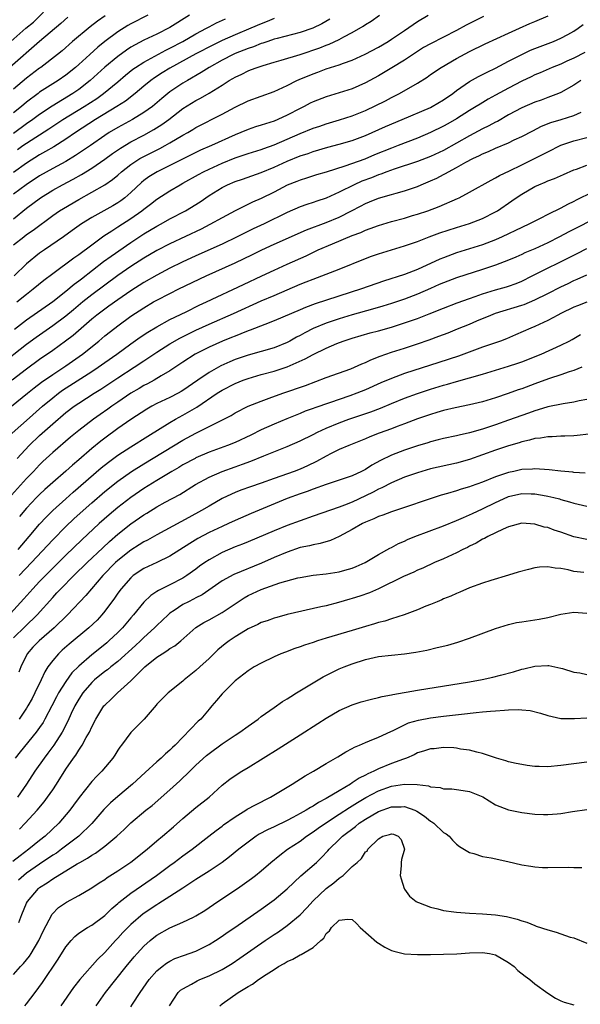
# Model space of a CAD drawing. Units: inches. Extents: x 2586000 to 2589000, y 1494000 to 1497000.
# Drawn here: x 2586124 to 2586210, y 1495491 to 1495642 of the extents above; entities that cross this region are included whole.
import ezdxf

# ---------------------------------------------------------------- set-up
doc = ezdxf.new("R2010")
doc.units = ezdxf.units.IN
doc.header["$MEASUREMENT"] = 0
doc.layers.add('LD25861494_2ft', color=172, linetype='Continuous')

msp = doc.modelspace()

# ---------------------------------------------------------------- linework, layer by layer
at = {"layer": 'LD25861494_2ft'}
for points, elevation in [([(2586122.6, 1495639), (2586124.88, 1495641), (2586126.04, 1495641.96), (2586129, 1495644.98)], 10214), ([(2586131.31, 1495642.69), (2586130.25, 1495641.75), (2586126.98, 1495639), (2586122.43, 1495635)], 10216), ([(2586123, 1495607.75), (2586124.55, 1495609), (2586125, 1495609.34), (2586125.99, 1495610.01), (2586129, 1495612.28), (2586130.05, 1495613), (2586130.64, 1495613.36), (2586133, 1495614.74), (2586137, 1495616.96), (2586138.2, 1495617.8), (2586139, 1495618.48), (2586139.57, 1495619), (2586141, 1495620.11), (2586142.39, 1495621), (2586143, 1495621.34), (2586145.44, 1495622.56), (2586146.25, 1495623), (2586147, 1495623.42), (2586149, 1495624.61), (2586149.73, 1495625), (2586150.53, 1495625.47), (2586151, 1495625.77), (2586155, 1495627.83), (2586157, 1495628.89), (2586159, 1495629.86), (2586163, 1495631.33), (2586165, 1495632.25), (2586166.5, 1495633), (2586166.84, 1495633.16), (2586169, 1495634.04), (2586169.72, 1495634.28), (2586171, 1495634.78), (2586173, 1495635.41), (2586173.66, 1495635.66), (2586175, 1495636.13), (2586176.97, 1495637.03), (2586179, 1495638.11), (2586180.51, 1495639), (2586181, 1495639.32), (2586183, 1495640.69), (2586185, 1495642.03), (2586186.66, 1495643)], 10232), ([(2586123, 1495611.78), (2586125, 1495613.38), (2586127.11, 1495615), (2586129, 1495616.16), (2586130.52, 1495617), (2586132.15, 1495617.85), (2586133.43, 1495618.57), (2586135, 1495619.52), (2586137, 1495620.9), (2586138.21, 1495621.79), (2586139.39, 1495622.61), (2586141, 1495623.56), (2586143, 1495624.61), (2586144.54, 1495625.46), (2586145.77, 1495626.23), (2586146.81, 1495627), (2586149, 1495628.68), (2586151, 1495629.93), (2586151.7, 1495630.3), (2586153, 1495631.07), (2586155, 1495632.29), (2586156.11, 1495633), (2586156.68, 1495633.32), (2586157, 1495633.53), (2586158.02, 1495633.98), (2586159, 1495634.48), (2586159.39, 1495634.61), (2586160.4, 1495635), (2586161.29, 1495635.29), (2586163, 1495635.79), (2586164.09, 1495636.09), (2586167, 1495636.96), (2586169.99, 1495638.01), (2586171, 1495638.43), (2586171.43, 1495638.57), (2586173, 1495639.29), (2586173.68, 1495639.68), (2586175, 1495640.37), (2586176.66, 1495641.34), (2586177, 1495641.57), (2586177.88, 1495642.12), (2586179.18, 1495643)], 10230), ([(2586149.99, 1495643), (2586147, 1495641.11), (2586145, 1495640.11), (2586143, 1495639.17), (2586141, 1495638.1), (2586140.33, 1495637.67), (2586139, 1495636.69), (2586137, 1495635.02), (2586134.76, 1495633), (2586133, 1495631.63), (2586132.09, 1495631), (2586128.92, 1495629.08), (2586127, 1495627.79), (2586125.95, 1495627), (2586125, 1495626.34), (2586123, 1495624.88)], 10222), ([(2586143.6, 1495643), (2586141, 1495641.7), (2586140.55, 1495641.45), (2586139, 1495640.47), (2586137.02, 1495638.98), (2586135.91, 1495638.09), (2586134.68, 1495637), (2586133, 1495635.45), (2586132.5, 1495635), (2586131, 1495633.8), (2586129.84, 1495633), (2586129, 1495632.48), (2586127, 1495631.18), (2586126.77, 1495631), (2586125, 1495629.66), (2586124.22, 1495629), (2586123, 1495628.02)], 10220), ([(2586137.07, 1495642.93), (2586135.89, 1495642.11), (2586134.76, 1495641.24), (2586132.07, 1495639), (2586130.44, 1495637.56), (2586129.75, 1495637), (2586127.18, 1495635), (2586127, 1495634.87), (2586125, 1495633.33), (2586123, 1495631.67)], 10218), ([(2586163, 1495642.53), (2586161.93, 1495642.07), (2586161, 1495641.71), (2586159.43, 1495641), (2586157, 1495640.01), (2586155, 1495639.12), (2586153.57, 1495638.43), (2586151, 1495637.09), (2586147, 1495634.89), (2586145.83, 1495634.17), (2586144.62, 1495633.38), (2586144.09, 1495633), (2586143, 1495632.12), (2586141.67, 1495631), (2586140.17, 1495629.83), (2586138.86, 1495629), (2586135.55, 1495627), (2586132.49, 1495625), (2586131, 1495623.98), (2586129.17, 1495622.83), (2586127.91, 1495622.09), (2586127, 1495621.59), (2586125, 1495620.31), (2586123, 1495618.88)], 10226), ([(2586195.16, 1495642.84), (2586192.49, 1495641.51), (2586191, 1495640.69), (2586187, 1495638.64), (2586185.95, 1495638.05), (2586185, 1495637.45), (2586183, 1495636.1), (2586181.07, 1495634.93), (2586179, 1495633.72), (2586177, 1495632.62), (2586175, 1495631.74), (2586173, 1495631.08), (2586171, 1495630.5), (2586169, 1495629.73), (2586168.51, 1495629.49), (2586167.6, 1495629), (2586167, 1495628.71), (2586165, 1495627.65), (2586163.59, 1495627), (2586163, 1495626.76), (2586161.65, 1495626.35), (2586161, 1495626.12), (2586160.14, 1495625.86), (2586159, 1495625.48), (2586157.87, 1495625), (2586157, 1495624.67), (2586153.37, 1495623), (2586151.71, 1495622.29), (2586151, 1495621.95), (2586145.04, 1495619), (2586143.78, 1495618.22), (2586143, 1495617.65), (2586142.63, 1495617.36), (2586141, 1495615.83), (2586140.06, 1495615), (2586139.46, 1495614.54), (2586139, 1495614.23), (2586138.22, 1495613.78), (2586135, 1495611.99), (2586133.43, 1495611), (2586132.01, 1495609.99), (2586130.66, 1495609), (2586127.73, 1495607), (2586127, 1495606.48), (2586125, 1495604.86), (2586123.08, 1495603)], 10234), ([(2586123.48, 1495599), (2586125, 1495600.21), (2586126.03, 1495601), (2586127.65, 1495602.35), (2586129, 1495603.37), (2586132.23, 1495605.77), (2586133, 1495606.3), (2586135, 1495607.79), (2586136.87, 1495609.13), (2586138.06, 1495609.94), (2586139, 1495610.51), (2586141, 1495611.83), (2586142.68, 1495613), (2586143, 1495613.25), (2586144.01, 1495613.99), (2586145, 1495614.77), (2586147, 1495616.06), (2586148.58, 1495617), (2586149, 1495617.22), (2586151.41, 1495618.59), (2586152.15, 1495619), (2586153, 1495619.41), (2586155, 1495620.31), (2586157, 1495621.12), (2586159, 1495621.81), (2586161, 1495622.42), (2586161.42, 1495622.58), (2586163, 1495623.12), (2586165, 1495623.97), (2586167, 1495624.85), (2586169, 1495625.68), (2586169.99, 1495626.01), (2586171, 1495626.36), (2586173.05, 1495626.95), (2586175, 1495627.59), (2586177, 1495628.41), (2586180.11, 1495629.89), (2586181, 1495630.37), (2586182.26, 1495631), (2586185, 1495632.56), (2586186.49, 1495633.51), (2586187, 1495633.89), (2586188.62, 1495635), (2586191, 1495636.35), (2586193, 1495637.44), (2586195.37, 1495638.63), (2586199, 1495640.26), (2586200.69, 1495641), (2586202.27, 1495641.73), (2586203, 1495642.03), (2586205.07, 1495642.93)], 10236), ([(2586123.61, 1495622.39), (2586124.44, 1495623), (2586125, 1495623.39), (2586128.42, 1495625.58), (2586129, 1495625.98), (2586129.62, 1495626.38), (2586130.55, 1495627), (2586133.84, 1495629), (2586135.76, 1495630.24), (2586136.82, 1495631), (2586139, 1495632.79), (2586140.19, 1495633.81), (2586141.29, 1495634.71), (2586141.71, 1495635), (2586143, 1495635.83), (2586146.36, 1495637.64), (2586147, 1495637.94), (2586148.97, 1495639), (2586151, 1495640.16), (2586152.61, 1495641), (2586153, 1495641.22), (2586154.16, 1495641.84), (2586155.52, 1495642.48)], 10224), ([(2586171.57, 1495642.43), (2586170.3, 1495641.7), (2586168.96, 1495641.04), (2586167, 1495640.38), (2586163.46, 1495639.46), (2586163, 1495639.33), (2586162.01, 1495639), (2586161.27, 1495638.73), (2586161, 1495638.66), (2586159.82, 1495638.18), (2586159, 1495637.91), (2586157, 1495637.13), (2586156.71, 1495637), (2586155, 1495636.11), (2586153.05, 1495635), (2586151.8, 1495634.2), (2586149.68, 1495633), (2586149, 1495632.59), (2586147, 1495631.23), (2586145.76, 1495630.24), (2586144.69, 1495629.31), (2586144.3, 1495629), (2586143, 1495628.07), (2586141.23, 1495627), (2586139, 1495625.79), (2586137.69, 1495625), (2586137, 1495624.56), (2586134.8, 1495623), (2586132.53, 1495621.47), (2586131, 1495620.57), (2586129, 1495619.51), (2586127, 1495618.37), (2586124.92, 1495617), (2586123, 1495615.56)], 10228), ([(2586123.15, 1495594.85), (2586125, 1495596.24), (2586129, 1495599.09), (2586131, 1495600.66), (2586132.28, 1495601.72), (2586133, 1495602.25), (2586133.42, 1495602.58), (2586136.81, 1495605.19), (2586137.96, 1495606.04), (2586141, 1495608.13), (2586143, 1495609.44), (2586145, 1495610.65), (2586145.67, 1495611), (2586147, 1495611.75), (2586149.37, 1495613), (2586151.62, 1495614.38), (2586153, 1495615.32), (2586155, 1495616.57), (2586155.84, 1495617), (2586157, 1495617.49), (2586158.13, 1495617.87), (2586161, 1495618.87), (2586163, 1495619.69), (2586165, 1495620.61), (2586167, 1495621.44), (2586168.2, 1495621.8), (2586169, 1495622.1), (2586171.26, 1495622.74), (2586173, 1495623.21), (2586175, 1495623.8), (2586177, 1495624.54), (2586178.06, 1495625), (2586180.08, 1495625.92), (2586182.65, 1495627), (2586187, 1495628.87), (2586187.26, 1495629), (2586189, 1495630.01), (2586190.42, 1495631), (2586191, 1495631.44), (2586193, 1495632.83), (2586194.39, 1495633.61), (2586195.72, 1495634.28), (2586197, 1495634.9), (2586199, 1495635.97), (2586201, 1495636.99), (2586202.37, 1495637.63), (2586203, 1495637.89), (2586205.88, 1495639), (2586207, 1495639.47), (2586208.06, 1495640.06), (2586209, 1495640.55), (2586209.69, 1495641), (2586210.42, 1495641.58)], 10238), ([(2586210.69, 1495637.31), (2586209, 1495636.43), (2586207.94, 1495635.94), (2586207, 1495635.52), (2586205.69, 1495635), (2586203.82, 1495634.18), (2586203, 1495633.84), (2586202.44, 1495633.56), (2586201, 1495632.9), (2586199, 1495631.83), (2586197, 1495630.72), (2586195.88, 1495630.12), (2586194.62, 1495629.38), (2586194.02, 1495629), (2586193, 1495628.39), (2586191, 1495627.1), (2586189.66, 1495626.34), (2586189, 1495625.97), (2586187, 1495625), (2586185, 1495624.15), (2586182.05, 1495623), (2586181, 1495622.61), (2586178.43, 1495621.57), (2586176.94, 1495620.94), (2586173.85, 1495619.85), (2586171, 1495618.95), (2586169.49, 1495618.51), (2586167.98, 1495618.02), (2586167, 1495617.72), (2586166.5, 1495617.5), (2586165, 1495616.91), (2586163, 1495615.88), (2586161, 1495614.88), (2586159.68, 1495614.32), (2586157, 1495613), (2586155, 1495611.91), (2586153.13, 1495610.87), (2586151.8, 1495610.2), (2586147, 1495607.94), (2586145, 1495606.9), (2586143, 1495605.72), (2586141, 1495604.43), (2586139, 1495603.05), (2586137, 1495601.58), (2586135, 1495600.08), (2586133.64, 1495599), (2586132.19, 1495597.81), (2586131, 1495596.81), (2586129, 1495595.32), (2586126.46, 1495593.54), (2586125, 1495592.46), (2586120.81, 1495589.19)], 10240), ([(2586210.1, 1495633), (2586209, 1495632.27), (2586207, 1495631.16), (2586206.63, 1495631), (2586205, 1495630.36), (2586204, 1495630), (2586203, 1495629.67), (2586201, 1495628.81), (2586199, 1495627.7), (2586197.28, 1495626.72), (2586197, 1495626.59), (2586195.97, 1495626.03), (2586195, 1495625.57), (2586193, 1495624.51), (2586191, 1495623.37), (2586189, 1495622.26), (2586187, 1495621.31), (2586185, 1495620.55), (2586181.4, 1495619.4), (2586180.3, 1495619), (2586179.38, 1495618.62), (2586179, 1495618.51), (2586177.93, 1495618.07), (2586176.48, 1495617.52), (2586175.29, 1495617), (2586173, 1495615.87), (2586171, 1495614.95), (2586169.54, 1495614.46), (2586169, 1495614.25), (2586168.04, 1495613.96), (2586167, 1495613.58), (2586165, 1495612.76), (2586161.45, 1495611), (2586159.78, 1495610.22), (2586157.32, 1495609), (2586155, 1495607.89), (2586151, 1495606.08), (2586148.9, 1495605.1), (2586147, 1495604.18), (2586145, 1495603.14), (2586143, 1495601.98), (2586141, 1495600.7), (2586139, 1495599.34), (2586137.64, 1495598.36), (2586137, 1495597.91), (2586135.8, 1495597), (2586135, 1495596.34), (2586132.13, 1495593.87), (2586130.99, 1495593.01), (2586129, 1495591.57), (2586127, 1495590.16), (2586125, 1495588.7), (2586122.77, 1495587)], 10242), ([(2586122.67, 1495583), (2586125.12, 1495585), (2586126.17, 1495585.83), (2586127.31, 1495586.69), (2586129, 1495587.87), (2586131, 1495589.18), (2586133.57, 1495591), (2586136.08, 1495593), (2586137, 1495593.79), (2586138.52, 1495595), (2586139, 1495595.36), (2586141, 1495596.81), (2586143, 1495598.11), (2586144.5, 1495599), (2586145, 1495599.29), (2586147, 1495600.32), (2586148.38, 1495601), (2586152.57, 1495603), (2586157, 1495605.03), (2586159.7, 1495606.3), (2586161.1, 1495607), (2586163, 1495607.88), (2586167.95, 1495610.05), (2586171, 1495611.2), (2586173, 1495612.03), (2586174.89, 1495613), (2586176.27, 1495613.73), (2586177, 1495614.12), (2586177.63, 1495614.37), (2586179, 1495614.94), (2586181, 1495615.5), (2586181.71, 1495615.71), (2586183, 1495616.06), (2586185, 1495616.75), (2586185.58, 1495617), (2586187, 1495617.57), (2586187.98, 1495618.02), (2586189, 1495618.57), (2586189.29, 1495618.71), (2586189.76, 1495619), (2586191, 1495619.63), (2586192.44, 1495620.44), (2586193.52, 1495621), (2586194.53, 1495621.47), (2586195, 1495621.73), (2586195.91, 1495622.09), (2586197, 1495622.6), (2586199, 1495623.44), (2586199.87, 1495623.87), (2586201, 1495624.4), (2586202.71, 1495625.29), (2586204.04, 1495625.96), (2586205.47, 1495626.53), (2586207.04, 1495627), (2586209, 1495627.62), (2586210.14, 1495628.14)], 10244), ([(2586121.92, 1495578.08), (2586125, 1495580.79), (2586127.45, 1495583), (2586129, 1495584.3), (2586129.89, 1495585), (2586130.53, 1495585.47), (2586135, 1495588.35), (2586135.98, 1495589), (2586137, 1495589.72), (2586138.85, 1495591), (2586141, 1495592.58), (2586142.41, 1495593.59), (2586143.61, 1495594.39), (2586145, 1495595.2), (2586147, 1495596.29), (2586149.5, 1495597.5), (2586151.5, 1495598.5), (2586152.61, 1495599), (2586158.29, 1495601.71), (2586161.11, 1495603), (2586163, 1495603.9), (2586165, 1495604.83), (2586167.9, 1495606.1), (2586169.78, 1495607), (2586171.94, 1495607.94), (2586175, 1495609.2), (2586176.32, 1495609.68), (2586177, 1495610), (2586177.74, 1495610.26), (2586179, 1495610.74), (2586181, 1495611.34), (2586183, 1495611.88), (2586184.25, 1495612.25), (2586185, 1495612.48), (2586186.57, 1495613), (2586188.35, 1495613.65), (2586191.13, 1495614.87), (2586191.39, 1495615), (2586193, 1495615.85), (2586196.29, 1495617.71), (2586197, 1495618.05), (2586197.59, 1495618.41), (2586199.14, 1495619.14), (2586201, 1495620.06), (2586202.96, 1495621), (2586204.32, 1495621.68), (2586205, 1495622.04), (2586207, 1495623.05), (2586209, 1495623.74), (2586211, 1495624.24)], 10246), ([(2586123.54, 1495575), (2586125.41, 1495577), (2586127, 1495578.5), (2586129, 1495580.31), (2586131, 1495582.03), (2586132.29, 1495583), (2586133, 1495583.49), (2586135.36, 1495585), (2586136.37, 1495585.63), (2586139, 1495587.37), (2586141.53, 1495589), (2586143, 1495589.99), (2586143.62, 1495590.38), (2586145, 1495591.32), (2586147, 1495592.56), (2586148.54, 1495593.46), (2586151, 1495594.68), (2586153, 1495595.61), (2586156.75, 1495597.25), (2586161, 1495599.19), (2586163, 1495600.02), (2586167, 1495601.75), (2586167.92, 1495602.08), (2586169, 1495602.52), (2586170.33, 1495603), (2586173, 1495604.05), (2586177, 1495605.66), (2586177.97, 1495606.03), (2586179, 1495606.39), (2586181, 1495607.02), (2586183, 1495607.61), (2586183.92, 1495607.92), (2586185, 1495608.3), (2586186.82, 1495609), (2586188.41, 1495609.59), (2586191, 1495610.43), (2586193, 1495611.06), (2586195, 1495611.83), (2586197, 1495612.83), (2586197.29, 1495613), (2586199.49, 1495614.51), (2586200.14, 1495615), (2586201, 1495615.57), (2586203, 1495616.72), (2586203.62, 1495617), (2586204.61, 1495617.39), (2586205, 1495617.57), (2586206.04, 1495617.96), (2586207.42, 1495618.58), (2586209, 1495619.26), (2586209.4, 1495619.4), (2586211, 1495620.02)], 10248), ([(2586211.86, 1495615.86), (2586209.37, 1495614.63), (2586209, 1495614.42), (2586208.02, 1495613.98), (2586207, 1495613.41), (2586205, 1495612.43), (2586203.83, 1495611.83), (2586203, 1495611.43), (2586202.22, 1495611), (2586201, 1495610.44), (2586200.04, 1495609.96), (2586199, 1495609.48), (2586198.01, 1495609), (2586197, 1495608.54), (2586195, 1495607.77), (2586191, 1495606.53), (2586189, 1495605.8), (2586188.42, 1495605.58), (2586185, 1495604), (2586183, 1495603.2), (2586179.79, 1495602.21), (2586176.42, 1495601), (2586169.29, 1495598.71), (2586167.83, 1495598.17), (2586167, 1495597.81), (2586163, 1495596.13), (2586161.56, 1495595.56), (2586159.34, 1495594.66), (2586159, 1495594.55), (2586157.9, 1495594.1), (2586157, 1495593.78), (2586156.46, 1495593.54), (2586155.09, 1495593), (2586153, 1495592.06), (2586150.88, 1495591), (2586149, 1495589.79), (2586148.54, 1495589.46), (2586147, 1495588.44), (2586145.67, 1495587.67), (2586144.56, 1495587), (2586143.55, 1495586.45), (2586143, 1495586.17), (2586142.27, 1495585.73), (2586141, 1495585), (2586139, 1495583.65), (2586138.06, 1495583), (2586137.45, 1495582.55), (2586136.27, 1495581.73), (2586135.25, 1495581), (2586133, 1495579.26), (2586131.76, 1495578.24), (2586129, 1495575.91), (2586127.5, 1495574.5), (2586127, 1495574.02), (2586126.06, 1495573), (2586125, 1495571.92), (2586122.67, 1495569.33)], 10250), ([(2586213, 1495612.15), (2586208.25, 1495609.75), (2586206.81, 1495609), (2586205, 1495608.1), (2586203, 1495607.17), (2586201.48, 1495606.52), (2586201, 1495606.29), (2586200.1, 1495605.9), (2586199, 1495605.43), (2586197, 1495604.67), (2586195, 1495604), (2586191, 1495602.71), (2586189, 1495601.96), (2586188.34, 1495601.66), (2586187, 1495601.09), (2586185, 1495600.2), (2586183, 1495599.44), (2586181, 1495598.76), (2586179.66, 1495598.34), (2586178.12, 1495597.88), (2586175, 1495597.03), (2586173, 1495596.44), (2586171, 1495595.76), (2586169, 1495594.91), (2586167.73, 1495594.27), (2586167, 1495593.86), (2586166.42, 1495593.58), (2586165.39, 1495593), (2586165, 1495592.8), (2586163, 1495591.99), (2586161, 1495591.41), (2586159, 1495590.85), (2586157, 1495590.15), (2586156.19, 1495589.81), (2586154.82, 1495589.18), (2586153, 1495588.2), (2586151.26, 1495587), (2586149, 1495585.41), (2586148.74, 1495585.26), (2586148.27, 1495585), (2586147, 1495584.35), (2586145, 1495583.4), (2586144.24, 1495583), (2586143.45, 1495582.55), (2586141, 1495580.99), (2586139, 1495579.59), (2586137, 1495578.12), (2586136.37, 1495577.63), (2586135, 1495576.5), (2586133, 1495574.78), (2586132.02, 1495573.98), (2586131, 1495573.05), (2586129, 1495571.31), (2586127.79, 1495570.21), (2586127, 1495569.48), (2586126.52, 1495569), (2586125, 1495567.37), (2586123.93, 1495566.07)], 10252), ([(2586123.69, 1495561), (2586125.41, 1495563), (2586127, 1495564.91), (2586128, 1495566), (2586129, 1495567), (2586131, 1495568.81), (2586132.17, 1495569.83), (2586136.46, 1495573.54), (2586137.57, 1495574.43), (2586139, 1495575.48), (2586141, 1495576.78), (2586143.59, 1495578.41), (2586147, 1495580.51), (2586147.85, 1495581), (2586149, 1495581.62), (2586151.15, 1495582.85), (2586154.24, 1495585), (2586155, 1495585.48), (2586157, 1495586.5), (2586158.23, 1495587), (2586159, 1495587.28), (2586161, 1495587.87), (2586163, 1495588.4), (2586165, 1495589.07), (2586167.75, 1495590.26), (2586169, 1495590.96), (2586171, 1495591.91), (2586172.61, 1495592.61), (2586173.6, 1495593), (2586175, 1495593.45), (2586177.75, 1495594.25), (2586179, 1495594.59), (2586181, 1495595.16), (2586183, 1495595.78), (2586185, 1495596.49), (2586186.82, 1495597.18), (2586189, 1495598.07), (2586191.12, 1495598.88), (2586193, 1495599.56), (2586193.84, 1495599.84), (2586195, 1495600.26), (2586197, 1495600.86), (2586198.66, 1495601.34), (2586199, 1495601.45), (2586200.14, 1495601.86), (2586201, 1495602.21), (2586202.62, 1495603), (2586209, 1495606.21), (2586209.54, 1495606.46), (2586211, 1495607.2)], 10254), ([(2586123.85, 1495557), (2586125.77, 1495559), (2586129, 1495562.51), (2586131, 1495564.52), (2586132.27, 1495565.73), (2586133.67, 1495567), (2586135, 1495568.17), (2586137, 1495569.9), (2586139, 1495571.52), (2586141.09, 1495573), (2586143, 1495574.18), (2586149, 1495577.77), (2586151, 1495578.86), (2586155.3, 1495581), (2586156.4, 1495581.6), (2586157, 1495581.98), (2586159, 1495583.02), (2586161, 1495583.8), (2586162.22, 1495584.22), (2586164.32, 1495585), (2586167.8, 1495586.2), (2586171, 1495587.39), (2586174.75, 1495588.75), (2586175.36, 1495589), (2586176.48, 1495589.52), (2586177, 1495589.73), (2586177.86, 1495590.14), (2586179.3, 1495590.7), (2586181, 1495591.29), (2586183, 1495591.92), (2586185, 1495592.57), (2586186.8, 1495593.2), (2586188.27, 1495593.73), (2586189.72, 1495594.28), (2586191.14, 1495594.86), (2586193, 1495595.62), (2586194.11, 1495596.11), (2586196.27, 1495597), (2586197, 1495597.26), (2586201, 1495598.5), (2586201.37, 1495598.63), (2586203, 1495599.31), (2586205, 1495600.29), (2586207, 1495601.32), (2586208.14, 1495601.86), (2586209, 1495602.29), (2586209.51, 1495602.49), (2586211, 1495603.18)], 10256), ([(2586211.02, 1495598.98), (2586209.57, 1495598.43), (2586209, 1495598.21), (2586207, 1495597.24), (2586206.53, 1495597), (2586205, 1495596.17), (2586203, 1495595.24), (2586202.42, 1495595), (2586200.06, 1495593.94), (2586198.66, 1495593.34), (2586197.77, 1495593), (2586195, 1495592.05), (2586191.3, 1495590.7), (2586188.29, 1495589.71), (2586183, 1495588.01), (2586181, 1495587.28), (2586179.39, 1495586.61), (2586177, 1495585.54), (2586175.69, 1495585), (2586174.6, 1495584.6), (2586171.51, 1495583.51), (2586169.26, 1495582.74), (2586169, 1495582.63), (2586167.78, 1495582.22), (2586167, 1495581.88), (2586164.93, 1495581.07), (2586163, 1495580.26), (2586161, 1495579.36), (2586159.42, 1495578.58), (2586157, 1495577.46), (2586155.85, 1495577), (2586153, 1495575.95), (2586151, 1495575.07), (2586150.87, 1495575), (2586149, 1495573.99), (2586148.38, 1495573.62), (2586147.3, 1495573), (2586145, 1495571.62), (2586143, 1495570.37), (2586141, 1495569), (2586139, 1495567.47), (2586137.66, 1495566.34), (2586136.14, 1495565), (2586133.48, 1495562.52), (2586131, 1495560.13), (2586129, 1495558.13), (2586127, 1495556.08), (2586125.98, 1495555), (2586124.58, 1495553.42), (2586121, 1495549.49)], 10258), ([(2586123, 1495547.45), (2586124.8, 1495549.2), (2586126.61, 1495551), (2586129, 1495553.67), (2586129.66, 1495554.34), (2586130.26, 1495555), (2586132.26, 1495557), (2586134.31, 1495559), (2586136.71, 1495561.29), (2586137.74, 1495562.26), (2586139, 1495563.36), (2586141, 1495564.95), (2586143, 1495566.32), (2586143.43, 1495566.57), (2586145, 1495567.54), (2586146.27, 1495568.27), (2586148.52, 1495569.48), (2586150.95, 1495571), (2586153, 1495572.1), (2586155, 1495572.98), (2586157, 1495573.7), (2586158.13, 1495574.13), (2586159.42, 1495574.58), (2586161.4, 1495575.4), (2586165, 1495576.81), (2586167, 1495577.67), (2586169, 1495578.66), (2586169.64, 1495579), (2586171, 1495579.63), (2586173, 1495580.47), (2586174.45, 1495581), (2586177.86, 1495582.14), (2586179.31, 1495582.69), (2586181, 1495583.42), (2586183, 1495584.26), (2586185, 1495584.97), (2586187, 1495585.6), (2586189, 1495586.21), (2586189.63, 1495586.37), (2586191, 1495586.79), (2586195, 1495587.91), (2586199, 1495589.14), (2586200.4, 1495589.6), (2586201, 1495589.81), (2586203.97, 1495591), (2586207, 1495592.35), (2586208.29, 1495593), (2586208.75, 1495593.25), (2586210.01, 1495593.99)], 10260), ([(2586210.25, 1495589), (2586209, 1495588.51), (2586208.29, 1495588.29), (2586207, 1495587.83), (2586205.26, 1495587.26), (2586203.42, 1495586.58), (2586203, 1495586.44), (2586201, 1495585.69), (2586200.48, 1495585.52), (2586198.95, 1495584.95), (2586197, 1495584.27), (2586195, 1495583.67), (2586193, 1495583.23), (2586190.78, 1495582.78), (2586189, 1495582.33), (2586187.98, 1495582.02), (2586187, 1495581.75), (2586185, 1495581.06), (2586183, 1495580.29), (2586181.88, 1495579.88), (2586181, 1495579.54), (2586179.13, 1495578.87), (2586177.69, 1495578.32), (2586177, 1495578.01), (2586174.49, 1495577), (2586173, 1495576.34), (2586171.73, 1495575.73), (2586171, 1495575.36), (2586169.48, 1495574.52), (2586168.13, 1495573.87), (2586167, 1495573.35), (2586166.08, 1495573), (2586163, 1495571.93), (2586161, 1495571.18), (2586159.37, 1495570.63), (2586157.9, 1495570.1), (2586157, 1495569.76), (2586156.47, 1495569.53), (2586155, 1495568.83), (2586153, 1495567.69), (2586151.86, 1495567), (2586149.92, 1495565.92), (2586145, 1495563.26), (2586143.55, 1495562.45), (2586143, 1495562.18), (2586142.28, 1495561.72), (2586141, 1495560.93), (2586139, 1495559.32), (2586138.65, 1495559), (2586136.69, 1495557), (2586134.94, 1495555), (2586134.07, 1495553.93), (2586131.3, 1495551), (2586129.22, 1495549), (2586126.91, 1495547), (2586125.98, 1495546.02), (2586125.09, 1495545), (2586124.11, 1495543), (2586123.81, 1495542.19)], 10262), ([(2586211, 1495584.04), (2586209.82, 1495583.82), (2586209, 1495583.61), (2586207.39, 1495583.39), (2586205, 1495582.92), (2586203.55, 1495582.45), (2586203, 1495582.32), (2586202.05, 1495581.95), (2586201, 1495581.6), (2586199, 1495580.85), (2586197, 1495580.15), (2586195, 1495579.5), (2586193, 1495578.92), (2586191.42, 1495578.58), (2586191, 1495578.47), (2586189, 1495578.05), (2586188.17, 1495577.83), (2586187, 1495577.54), (2586186.59, 1495577.41), (2586185, 1495576.94), (2586183, 1495576.27), (2586181, 1495575.48), (2586179.33, 1495574.67), (2586178.02, 1495573.98), (2586177, 1495573.31), (2586176.39, 1495573), (2586175, 1495572.33), (2586173, 1495571.64), (2586171.01, 1495571.01), (2586169, 1495570.27), (2586168.08, 1495569.92), (2586167, 1495569.56), (2586165, 1495568.84), (2586159.46, 1495566.54), (2586157, 1495565.46), (2586156.01, 1495565), (2586155, 1495564.56), (2586153, 1495563.62), (2586151.3, 1495562.7), (2586150.05, 1495561.95), (2586147, 1495560), (2586145, 1495559.04), (2586143, 1495558.11), (2586141.36, 1495557), (2586141, 1495556.69), (2586139.5, 1495555), (2586139, 1495554.31), (2586138.47, 1495553.53), (2586137, 1495551.55), (2586136.56, 1495551), (2586135.81, 1495550.19), (2586134.57, 1495549), (2586131.53, 1495546.47), (2586130.46, 1495545.54), (2586129.88, 1495545), (2586129, 1495543.99), (2586128.27, 1495543), (2586127.78, 1495542.22), (2586127.22, 1495541), (2586126.27, 1495539), (2586125.84, 1495538.16), (2586125.2, 1495537), (2586125, 1495536.68), (2586123.84, 1495535)], 10264), ([(2586211.3, 1495578.7), (2586209.5, 1495578.5), (2586209, 1495578.45), (2586207.61, 1495578.39), (2586207, 1495578.39), (2586205.69, 1495578.31), (2586205, 1495578.33), (2586203.88, 1495578.12), (2586203, 1495578.06), (2586202.19, 1495577.81), (2586201, 1495577.56), (2586200.59, 1495577.41), (2586199, 1495576.94), (2586197, 1495576.25), (2586195, 1495575.52), (2586193, 1495574.83), (2586191, 1495574.28), (2586187, 1495573.37), (2586185, 1495572.8), (2586183, 1495572.09), (2586181, 1495571.27), (2586179.52, 1495570.48), (2586179, 1495570.27), (2586178.19, 1495569.81), (2586177, 1495569.23), (2586175, 1495568.3), (2586173.82, 1495567.82), (2586173, 1495567.51), (2586169, 1495566.13), (2586167, 1495565.42), (2586165, 1495564.68), (2586163, 1495563.89), (2586159, 1495562.19), (2586158.16, 1495561.84), (2586157, 1495561.4), (2586155, 1495560.55), (2586153, 1495559.45), (2586152.34, 1495559), (2586151.56, 1495558.44), (2586151, 1495558.01), (2586149.6, 1495557), (2586149, 1495556.61), (2586147, 1495555.58), (2586145.26, 1495554.74), (2586145, 1495554.56), (2586144.05, 1495553.95), (2586143, 1495552.94), (2586141.39, 1495551), (2586141, 1495550.55), (2586139.7, 1495549), (2586139, 1495548.3), (2586137.64, 1495547), (2586137.3, 1495546.7), (2586137, 1495546.44), (2586135, 1495544.86), (2586133, 1495543.13), (2586131.94, 1495542.06), (2586131, 1495540.75), (2586129.91, 1495539), (2586129.59, 1495538.41), (2586128.88, 1495537), (2586127.81, 1495535), (2586127.52, 1495534.48), (2586127, 1495533.72), (2586126.48, 1495533), (2586124.03, 1495529.97), (2586123.22, 1495529)], 10266), ([(2586210.75, 1495572.75), (2586209, 1495572.85), (2586208.87, 1495572.87), (2586207, 1495573.03), (2586205.23, 1495573.23), (2586203, 1495573.4), (2586202.65, 1495573.35), (2586201, 1495573.28), (2586199.79, 1495573), (2586199, 1495572.84), (2586197, 1495572.15), (2586195, 1495571.35), (2586193.25, 1495570.75), (2586193, 1495570.65), (2586191.73, 1495570.28), (2586191, 1495570.04), (2586189.62, 1495569.62), (2586188.65, 1495569.35), (2586181, 1495566.82), (2586179.7, 1495566.3), (2586179, 1495566.06), (2586178.29, 1495565.71), (2586177, 1495565.22), (2586176.56, 1495565), (2586175, 1495564.1), (2586173, 1495563.01), (2586171.63, 1495562.37), (2586170.08, 1495561.92), (2586169, 1495561.75), (2586168.42, 1495561.58), (2586167, 1495561.3), (2586165, 1495560.63), (2586163, 1495559.8), (2586161.06, 1495558.94), (2586156.83, 1495557.17), (2586155, 1495556.18), (2586151.95, 1495554.05), (2586151, 1495553.58), (2586150.63, 1495553.37), (2586149.87, 1495553), (2586149, 1495552.55), (2586147.64, 1495551.64), (2586147, 1495551.24), (2586146.71, 1495551), (2586145, 1495549.37), (2586144.64, 1495549), (2586143, 1495547.5), (2586142.48, 1495547), (2586141.71, 1495546.29), (2586139, 1495543.84), (2586137.95, 1495543), (2586137.44, 1495542.56), (2586137, 1495542.27), (2586135.42, 1495541), (2586135, 1495540.62), (2586133.61, 1495539), (2586133, 1495538.06), (2586132.4, 1495537), (2586131.84, 1495535.85), (2586131.32, 1495534.68), (2586131, 1495534.08), (2586130.65, 1495533.35), (2586130.45, 1495533), (2586129.17, 1495531), (2586128.26, 1495529.74), (2586127.68, 1495529), (2586126.28, 1495527), (2586125, 1495525), (2586123.62, 1495523)], 10268), ([(2586123.91, 1495518.09), (2586124.8, 1495519), (2586126.62, 1495521), (2586127.7, 1495522.3), (2586128.22, 1495523), (2586129, 1495524.15), (2586129.57, 1495525), (2586131, 1495527.28), (2586132.2, 1495529), (2586132.54, 1495529.46), (2586133, 1495530.23), (2586133.34, 1495530.66), (2586133.53, 1495531), (2586134.14, 1495532.14), (2586134.64, 1495533), (2586135, 1495533.79), (2586135.65, 1495535), (2586136.88, 1495537), (2586137, 1495537.14), (2586137.96, 1495538.04), (2586138.93, 1495539), (2586141, 1495540.85), (2586143, 1495542.86), (2586143.15, 1495543), (2586145, 1495544.49), (2586145.79, 1495545), (2586146.54, 1495545.46), (2586147, 1495545.83), (2586147.75, 1495546.25), (2586148.66, 1495547), (2586151, 1495549.04), (2586152.21, 1495549.79), (2586153, 1495550.2), (2586155, 1495551.32), (2586157, 1495552.69), (2586158.4, 1495553.6), (2586159, 1495553.93), (2586161, 1495554.87), (2586163.88, 1495555.88), (2586166.66, 1495556.66), (2586167, 1495556.74), (2586169, 1495557.06), (2586171, 1495557.28), (2586173, 1495557.59), (2586173.85, 1495557.85), (2586175, 1495558.16), (2586175.6, 1495558.4), (2586176.97, 1495559), (2586179, 1495560.24), (2586180.77, 1495561.23), (2586181, 1495561.34), (2586182.07, 1495561.93), (2586183, 1495562.31), (2586183.46, 1495562.54), (2586184.61, 1495563), (2586189, 1495564.63), (2586191, 1495565.45), (2586192.06, 1495565.94), (2586193, 1495566.31), (2586193.46, 1495566.54), (2586195, 1495567.23), (2586197, 1495568.24), (2586198.88, 1495569.12), (2586199, 1495569.16), (2586201, 1495569.59), (2586202.46, 1495569.54), (2586203, 1495569.54), (2586204.77, 1495569.23), (2586205, 1495569.21), (2586205.93, 1495569), (2586206.78, 1495568.78), (2586207, 1495568.71), (2586208.34, 1495568.34), (2586209, 1495568.12), (2586211, 1495567.68)], 10270), ([(2586211, 1495562.55), (2586209, 1495562.94), (2586207, 1495563.65), (2586205.98, 1495563.98), (2586205, 1495564.37), (2586204.46, 1495564.46), (2586203, 1495564.9), (2586201, 1495565.03), (2586199, 1495564.49), (2586198.14, 1495564.14), (2586195.82, 1495563), (2586195.3, 1495562.7), (2586195, 1495562.58), (2586194.01, 1495561.99), (2586193, 1495561.52), (2586192.66, 1495561.34), (2586191.97, 1495561), (2586191, 1495560.5), (2586189, 1495559.58), (2586187.64, 1495559), (2586185.83, 1495558.17), (2586185, 1495557.82), (2586184.44, 1495557.55), (2586182.88, 1495556.88), (2586179, 1495555), (2586177.64, 1495554.36), (2586176.16, 1495553.84), (2586175, 1495553.48), (2586174.61, 1495553.39), (2586172.89, 1495552.89), (2586171, 1495552.39), (2586170.19, 1495552.19), (2586165, 1495551.02), (2586163.4, 1495550.6), (2586163, 1495550.49), (2586161.91, 1495550.09), (2586161, 1495549.79), (2586160.49, 1495549.51), (2586159, 1495548.82), (2586158.58, 1495548.58), (2586157, 1495547.62), (2586156.09, 1495547), (2586155.47, 1495546.53), (2586154.38, 1495545.62), (2586153, 1495544.29), (2586151.58, 1495543), (2586151, 1495542.44), (2586149.18, 1495541), (2586149, 1495540.82), (2586146.73, 1495539), (2586145.84, 1495538.16), (2586145, 1495537.28), (2586144.88, 1495537.12), (2586143.03, 1495535), (2586141, 1495532.94), (2586139.56, 1495531), (2586139.31, 1495530.69), (2586139, 1495530.21), (2586138.55, 1495529.45), (2586138.24, 1495529), (2586136.57, 1495527), (2586135.76, 1495526.24), (2586135, 1495525.43), (2586133.05, 1495522.95), (2586132.22, 1495521.78), (2586131.63, 1495521), (2586129.93, 1495519), (2586127.85, 1495517), (2586127, 1495516.34), (2586125.36, 1495515), (2586123.99, 1495514.01), (2586122.86, 1495513.14)], 10272), ([(2586210.52, 1495557.48), (2586209, 1495557.65), (2586208.13, 1495557.87), (2586207, 1495558.09), (2586206.12, 1495558.13), (2586205, 1495558.35), (2586203.71, 1495558.29), (2586203, 1495558.18), (2586202.03, 1495557.97), (2586200.48, 1495557.52), (2586199, 1495557.07), (2586196.26, 1495556.26), (2586195, 1495555.85), (2586193, 1495555.11), (2586191.52, 1495554.48), (2586191, 1495554.27), (2586190.13, 1495553.87), (2586189, 1495553.42), (2586188.72, 1495553.28), (2586188, 1495553), (2586187, 1495552.58), (2586186.31, 1495552.31), (2586185, 1495551.75), (2586182.95, 1495551), (2586181, 1495550.37), (2586179.98, 1495550.02), (2586179, 1495549.79), (2586178.4, 1495549.6), (2586177, 1495549.18), (2586175, 1495548.56), (2586171, 1495547.42), (2586169.67, 1495547), (2586169, 1495546.76), (2586167.68, 1495546.32), (2586167, 1495546.06), (2586166.2, 1495545.8), (2586164.73, 1495545.27), (2586164.02, 1495545), (2586163, 1495544.54), (2586161, 1495543.57), (2586159.95, 1495543), (2586159, 1495542.39), (2586157, 1495540.85), (2586155, 1495538.84), (2586154.16, 1495537.84), (2586153.45, 1495537), (2586153, 1495536.51), (2586151.72, 1495535), (2586151.35, 1495534.65), (2586147.79, 1495531), (2586147.38, 1495530.62), (2586147, 1495530.23), (2586146.34, 1495529.66), (2586145.68, 1495529), (2586145, 1495528.42), (2586143.19, 1495526.81), (2586141.24, 1495525), (2586139, 1495523.13), (2586137.87, 1495522.13), (2586136.88, 1495521.12), (2586135.03, 1495518.97), (2586133.02, 1495517), (2586130.37, 1495515), (2586129.57, 1495514.43), (2586129, 1495514.09), (2586127, 1495512.73), (2586125, 1495511.33), (2586124.56, 1495511), (2586123.73, 1495510.27)], 10274), ([(2586123.79, 1495503.79), (2586124.27, 1495505), (2586125, 1495506.74), (2586125.13, 1495507), (2586126.83, 1495509), (2586127, 1495509.13), (2586128.15, 1495509.85), (2586129, 1495510.49), (2586132.76, 1495512.76), (2586133.18, 1495513), (2586134.37, 1495513.63), (2586135, 1495514.1), (2586135.58, 1495514.42), (2586137, 1495515.48), (2586138.86, 1495517), (2586139.96, 1495518.04), (2586141, 1495519.06), (2586143.32, 1495521), (2586144.26, 1495521.74), (2586147, 1495524.14), (2586148.51, 1495525.49), (2586150.04, 1495527), (2586151, 1495527.92), (2586152.62, 1495529.38), (2586153, 1495529.7), (2586155, 1495531.18), (2586157, 1495532.53), (2586157.75, 1495533), (2586159, 1495533.91), (2586160.54, 1495535), (2586161, 1495535.36), (2586163, 1495536.79), (2586164.3, 1495537.7), (2586165, 1495538.11), (2586165.54, 1495538.46), (2586166.45, 1495539), (2586169, 1495540.55), (2586170.55, 1495541.45), (2586173, 1495542.69), (2586173.73, 1495543), (2586175, 1495543.49), (2586177, 1495544.15), (2586179, 1495544.61), (2586181, 1495544.81), (2586183, 1495544.99), (2586184.74, 1495545.26), (2586186.42, 1495545.58), (2586188.05, 1495545.95), (2586189.65, 1495546.35), (2586191.2, 1495546.8), (2586193, 1495547.42), (2586197, 1495548.91), (2586199, 1495549.52), (2586200.21, 1495549.79), (2586201, 1495549.93), (2586203.68, 1495550.32), (2586205, 1495550.6), (2586207, 1495551.09), (2586209, 1495551.38), (2586211, 1495551.24)], 10276), ([(2586123, 1495495.79), (2586124.05, 1495497), (2586124.52, 1495497.48), (2586125.42, 1495498.58), (2586125.69, 1495499), (2586126.88, 1495501), (2586127.55, 1495502.45), (2586128.93, 1495505.07), (2586129.92, 1495506.08), (2586131.1, 1495506.9), (2586133, 1495507.9), (2586135, 1495509.09), (2586136.14, 1495509.86), (2586137, 1495510.39), (2586137.35, 1495510.65), (2586139, 1495511.69), (2586140.98, 1495513.02), (2586143.49, 1495515), (2586145, 1495516.29), (2586145.87, 1495517), (2586147.55, 1495518.45), (2586149, 1495519.75), (2586151, 1495521.41), (2586153, 1495523), (2586155, 1495524.86), (2586156.21, 1495525.79), (2586157, 1495526.33), (2586158.06, 1495527), (2586159, 1495527.56), (2586161.31, 1495529), (2586163.6, 1495530.4), (2586167, 1495532.55), (2586169.7, 1495534.3), (2586171, 1495535.12), (2586173, 1495536.29), (2586175, 1495537.19), (2586176.38, 1495537.62), (2586177.96, 1495538.04), (2586179, 1495538.29), (2586179.56, 1495538.44), (2586181, 1495538.73), (2586181.21, 1495538.78), (2586185, 1495539.44), (2586193, 1495540.72), (2586194.94, 1495541.06), (2586196.59, 1495541.41), (2586197.73, 1495541.73), (2586199.76, 1495542.24), (2586201, 1495542.64), (2586201.31, 1495542.69), (2586203, 1495543.11), (2586205, 1495543.2), (2586205.19, 1495543.19), (2586207, 1495542.8), (2586207.26, 1495542.74), (2586209, 1495542.21), (2586209.93, 1495542.07), (2586211, 1495541.81)], 10278), ([(2586124.75, 1495491), (2586125, 1495491.31), (2586126.29, 1495493), (2586127.42, 1495494.58), (2586129.84, 1495498.16), (2586131, 1495500.05), (2586131.82, 1495501), (2586132.38, 1495501.62), (2586133, 1495502.12), (2586134.36, 1495503), (2586135, 1495503.36), (2586137, 1495504.86), (2586138.08, 1495505.92), (2586139, 1495506.68), (2586139.16, 1495506.84), (2586141, 1495508.26), (2586144.93, 1495511), (2586147, 1495512.53), (2586147.67, 1495513), (2586149, 1495513.99), (2586150.42, 1495515), (2586152.97, 1495517), (2586154.1, 1495517.91), (2586155, 1495518.56), (2586155.25, 1495518.75), (2586157, 1495520), (2586158.66, 1495521), (2586158.86, 1495521.14), (2586160.15, 1495521.85), (2586162.43, 1495523), (2586165, 1495524.55), (2586165.77, 1495525), (2586167.74, 1495526.26), (2586169.05, 1495527), (2586171, 1495528.19), (2586172.79, 1495529.21), (2586174.02, 1495529.98), (2586175, 1495530.49), (2586175.31, 1495530.69), (2586176.1, 1495531), (2586177, 1495531.41), (2586177.64, 1495531.64), (2586179, 1495532.21), (2586180.9, 1495533.1), (2586181.25, 1495533.25), (2586183, 1495534.13), (2586183.6, 1495534.4), (2586185.16, 1495534.84), (2586187, 1495535.16), (2586189, 1495535.42), (2586191.74, 1495535.74), (2586193.99, 1495535.99), (2586195, 1495536.08), (2586196.21, 1495536.21), (2586197, 1495536.25), (2586198.38, 1495536.38), (2586199, 1495536.39), (2586200.46, 1495536.46), (2586201, 1495536.41), (2586202.29, 1495536.29), (2586203.9, 1495535.9), (2586205, 1495535.52), (2586207, 1495535.1), (2586209.09, 1495535.09), (2586211, 1495535.16)], 10280), ([(2586211, 1495528.38), (2586209, 1495528.14), (2586207, 1495527.85), (2586205, 1495527.67), (2586203.7, 1495527.7), (2586203, 1495527.72), (2586201.86, 1495527.86), (2586201, 1495528), (2586200.17, 1495528.17), (2586199, 1495528.45), (2586198.58, 1495528.58), (2586197.13, 1495529), (2586195, 1495529.73), (2586194.1, 1495529.9), (2586193, 1495530.22), (2586191.62, 1495530.38), (2586191, 1495530.51), (2586190.56, 1495530.56), (2586189, 1495530.61), (2586187.56, 1495530.44), (2586187, 1495530.41), (2586185.95, 1495530.05), (2586185, 1495529.79), (2586184.49, 1495529.51), (2586183.31, 1495529), (2586182.84, 1495528.84), (2586181, 1495528.16), (2586179, 1495527.37), (2586178.28, 1495527), (2586177.39, 1495526.61), (2586177, 1495526.38), (2586176.06, 1495525.93), (2586175, 1495525.18), (2586174.71, 1495525), (2586173, 1495524), (2586171, 1495522.78), (2586169.81, 1495522.19), (2586169, 1495521.64), (2586168.57, 1495521.43), (2586167.92, 1495521), (2586167, 1495520.48), (2586165.86, 1495519.86), (2586165, 1495519.41), (2586163, 1495518.45), (2586162, 1495518), (2586160.7, 1495517.3), (2586160.22, 1495517), (2586159, 1495516.12), (2586157.57, 1495515), (2586156.17, 1495513.83), (2586155, 1495512.97), (2586153, 1495511.65), (2586151, 1495510.38), (2586148.97, 1495509.03), (2586147, 1495507.74), (2586145.32, 1495506.68), (2586145, 1495506.5), (2586142.9, 1495505.1), (2586141, 1495503.48), (2586140.52, 1495503), (2586139.78, 1495502.22), (2586139, 1495501.35), (2586138.66, 1495501), (2586137, 1495499.17), (2586135.9, 1495498.1), (2586133.18, 1495495), (2586132.22, 1495493.78), (2586130.27, 1495491)], 10282), ([(2586135.66, 1495491), (2586137.12, 1495493), (2586140.3, 1495497), (2586141.51, 1495498.49), (2586141.95, 1495499), (2586143, 1495500.15), (2586143.95, 1495501), (2586144.53, 1495501.47), (2586145, 1495501.83), (2586147, 1495502.94), (2586149, 1495503.8), (2586150.61, 1495504.61), (2586151, 1495504.79), (2586152.38, 1495505.62), (2586154.38, 1495507), (2586157.36, 1495509), (2586159.5, 1495510.5), (2586160.14, 1495511), (2586161, 1495511.71), (2586162.49, 1495513), (2586163.88, 1495514.12), (2586165.06, 1495515), (2586167, 1495516.27), (2586167.95, 1495517), (2586169, 1495517.68), (2586169.76, 1495518.24), (2586170.86, 1495519), (2586173, 1495520.38), (2586174.58, 1495521.42), (2586175, 1495521.67), (2586175.81, 1495522.2), (2586177.05, 1495522.95), (2586179, 1495524), (2586181, 1495524.71), (2586183, 1495525.01), (2586184.95, 1495524.95), (2586186.72, 1495524.72), (2586187, 1495524.59), (2586188.48, 1495524.48), (2586189, 1495524.3), (2586190.26, 1495524.26), (2586191, 1495524.2), (2586192.01, 1495524.01), (2586193, 1495523.87), (2586195.03, 1495523.03), (2586197, 1495521.85), (2586199, 1495521.05), (2586201, 1495520.65), (2586203, 1495520.39), (2586204.36, 1495520.36), (2586205, 1495520.33), (2586206.46, 1495520.46), (2586207, 1495520.49), (2586208.78, 1495520.78), (2586211, 1495521.11)], 10284), ([(2586141, 1495490.84), (2586141.25, 1495491.25), (2586142.41, 1495493), (2586143.83, 1495495), (2586145, 1495496.34), (2586145.8, 1495497), (2586146.47, 1495497.53), (2586147, 1495497.85), (2586147.77, 1495498.23), (2586149.23, 1495498.77), (2586149.93, 1495499), (2586151, 1495499.39), (2586153, 1495500.38), (2586154.01, 1495501), (2586155, 1495501.66), (2586155.79, 1495502.21), (2586156.95, 1495503), (2586161, 1495505.82), (2586162.66, 1495507), (2586163, 1495507.25), (2586165, 1495508.92), (2586167.09, 1495510.91), (2586169.48, 1495513), (2586170.27, 1495513.73), (2586171.25, 1495514.75), (2586171.46, 1495515), (2586173, 1495516.49), (2586173.5, 1495517), (2586175.48, 1495518.52), (2586176.07, 1495519), (2586177, 1495519.61), (2586179, 1495520.79), (2586181, 1495521.5), (2586182.5, 1495521.5), (2586183, 1495521.55), (2586184.58, 1495521), (2586184.88, 1495520.88), (2586186.1, 1495520.1), (2586187, 1495519.32), (2586187.21, 1495519.21), (2586187.5, 1495519), (2586189, 1495517.6), (2586189.39, 1495517.39), (2586189.86, 1495517), (2586190.39, 1495516.39), (2586191, 1495515.78), (2586191.44, 1495515.44), (2586193, 1495514.49), (2586193.66, 1495514.34), (2586195, 1495513.91), (2586196.32, 1495513.68), (2586198.89, 1495513.11), (2586201, 1495512.63), (2586202.39, 1495512.39), (2586203, 1495512.31), (2586204.22, 1495512.22), (2586205, 1495512.19), (2586208.25, 1495512.25), (2586209, 1495512.23), (2586210.23, 1495512.23)], 10286), ([(2586146.96, 1495491), (2586148.26, 1495493), (2586148.64, 1495493.36), (2586149, 1495493.6), (2586150.32, 1495494.32), (2586151.18, 1495494.82), (2586151.58, 1495495), (2586153, 1495495.59), (2586155, 1495496.56), (2586156.53, 1495497.47), (2586157.73, 1495498.27), (2586161.62, 1495501), (2586163, 1495501.94), (2586163.65, 1495502.35), (2586165, 1495503.3), (2586167, 1495504.94), (2586168, 1495506), (2586169, 1495507.09), (2586171, 1495508.97), (2586172.16, 1495509.84), (2586173, 1495510.56), (2586173.6, 1495511), (2586175, 1495512.34), (2586175.74, 1495513), (2586176.39, 1495513.61), (2586177, 1495514.6), (2586177.26, 1495514.74), (2586177.36, 1495515), (2586179, 1495516.63), (2586179.7, 1495517), (2586180.73, 1495517.27), (2586181, 1495517.4), (2586181.34, 1495517.34), (2586182.06, 1495517), (2586182.49, 1495516.49), (2586183.02, 1495515), (2586182.56, 1495513.44), (2586182.51, 1495513), (2586182.49, 1495512.49), (2586182.35, 1495511), (2586182.48, 1495510.48), (2586182.94, 1495509), (2586183, 1495508.89), (2586183.8, 1495507.8), (2586184.81, 1495507), (2586185, 1495506.88), (2586185.18, 1495506.82), (2586187, 1495506.12), (2586188.13, 1495505.87), (2586189, 1495505.63), (2586190.58, 1495505.42), (2586191, 1495505.34), (2586193, 1495505.21), (2586195, 1495505.11), (2586197, 1495504.94), (2586198.68, 1495504.68), (2586200.3, 1495504.3), (2586201, 1495504.03), (2586201.8, 1495503.8), (2586203, 1495503.3), (2586203.23, 1495503.23), (2586205, 1495502.62), (2586206.29, 1495502.29), (2586208.46, 1495501.54), (2586209, 1495501.39), (2586211, 1495500.61)], 10288), ([(2586154.64, 1495491), (2586155, 1495491.27), (2586157.48, 1495493), (2586159, 1495493.93), (2586159.68, 1495494.32), (2586160.62, 1495495), (2586161.79, 1495495.79), (2586163, 1495496.57), (2586163.69, 1495497), (2586164.53, 1495497.47), (2586165, 1495497.8), (2586165.86, 1495498.14), (2586167, 1495498.81), (2586167.15, 1495498.85), (2586169, 1495499.92), (2586170.19, 1495501), (2586170.63, 1495501.37), (2586171, 1495502.09), (2586171.5, 1495502.5), (2586171.81, 1495503), (2586173, 1495504.15), (2586174.3, 1495504.3), (2586175, 1495504.23), (2586175.63, 1495503.63), (2586176.2, 1495503), (2586178.76, 1495500.76), (2586179, 1495500.62), (2586179.98, 1495499.98), (2586181, 1495499.49), (2586181.36, 1495499.36), (2586183, 1495498.96), (2586185, 1495498.84), (2586185.15, 1495498.85), (2586187, 1495498.87), (2586189, 1495498.9), (2586191.03, 1495498.97), (2586193, 1495499.09), (2586195, 1495499.17), (2586196.07, 1495499), (2586197, 1495498.79), (2586199, 1495497.61), (2586199.86, 1495497), (2586200.42, 1495496.42), (2586201.53, 1495495.53), (2586202.26, 1495495), (2586203, 1495494.38), (2586205, 1495492.9), (2586206.18, 1495492.18), (2586207, 1495491.75), (2586207.53, 1495491.53), (2586209, 1495491.15)], 10290)]:
    msp.add_lwpolyline(points, dxfattribs=dict(at, elevation=elevation))

doc.saveas('drawing.dxf')
